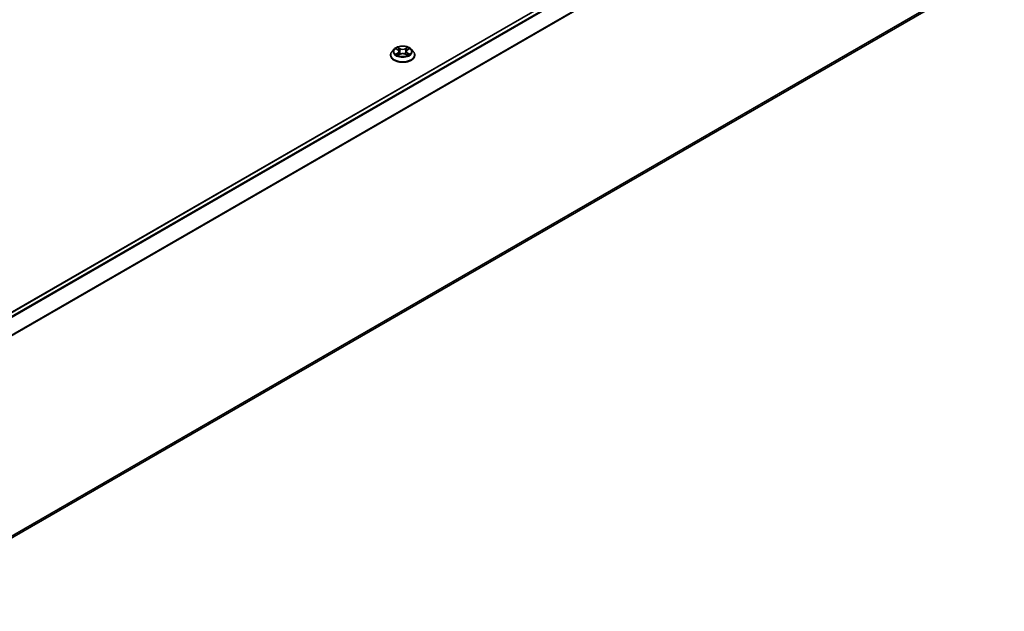
# Model space of a CAD drawing. Units: millimetres. Extents: x 36 to 10067, y 20 to 1846.
# Drawn here: x 436 to 534, y 374 to 433 of the extents above; entities that cross this region are included whole.
import ezdxf

# ---------------------------------------------------------------- set-up
doc = ezdxf.new("R2010")
doc.units = ezdxf.units.MM
doc.header["$LTSCALE"] = 2.5
doc.layers.add('Visible (ISO)', color=7, linetype='Continuous', lineweight=35)
doc.layers.add('Visible Narrow (ISO)', color=7, linetype='Continuous', lineweight=25)

msp = doc.modelspace()

# ---------------------------------------------------------------- linework, layer by layer
at = {"layer": 'Visible (ISO)'}
for p, q in [((533.1451, 460.8281), (421.2195, 396.2078)), ((533.5823, 438.5221), (422.4347, 374.351)), ((472.9854, 429.9481), (472.9854, 429.962)), ((473.3392, 430.5467), (473.1325, 430.3161)), ((473.5416, 430.572), (473.7191, 430.466)), ((473.7516, 429.9403), (473.9363, 430.0433)), ((473.8283, 430.3203), (473.8624, 430.0022)), ((474.4511, 430.0433), (474.6358, 429.9403)), ((474.5591, 430.3203), (474.5249, 430.0022)), ((474.6683, 430.466), (474.8457, 430.572)), ((474.8457, 430.5721), (474.8458, 430.5721)), ((475.0482, 430.5467), (475.2549, 430.3161)), ((475.402, 429.9481), (475.402, 429.962))]:
    msp.add_line(p, q, dxfattribs=at)
for points, knots in [([(475.0482, 430.5467), (474.9971, 430.6038), (474.9321, 430.6538), (474.7789, 430.74), (474.6897, 430.7754), (474.4981, 430.8272), (474.3959, 430.8435), (474.1887, 430.8561), (474.0837, 430.8524), (473.8806, 430.8254), (473.7826, 430.802), (473.6023, 430.737), (473.5202, 430.6953), (473.4086, 430.6154), (473.3712, 430.5824), (473.3392, 430.5467)], [1.2629648, 1.2629648, 1.2629648, 1.2629648, 1.5839777, 1.5839777, 1.9184063, 1.9184063, 2.2514838, 2.2514838, 2.5827972, 2.5827972, 2.9145331, 2.9145331, 3.2485111, 3.2485111, 3.4494242, 3.4494242, 3.4494242, 3.4494242]), ([(473.1325, 430.3161), (473.1139, 430.2954), (473.0968, 430.2739), (473.066, 430.2296), (473.0523, 430.2068), (473.0284, 430.1601), (473.0183, 430.1361), (473.002, 430.0874), (472.9958, 430.0626), (472.9875, 430.0125), (472.9854, 429.9873), (472.9854, 429.962)], [3.4494242, 3.4494242, 3.4494242, 3.4494242, 3.54493753, 3.54493753, 3.64045085, 3.64045085, 3.73596417, 3.73596417, 3.83147749, 3.83147749, 3.92699082, 3.92699082, 3.92699082, 3.92699082]), ([(472.9854, 429.9481), (472.9854, 429.8736), (473.005, 429.7993), (473.0812, 429.6569), (473.1391, 429.5892), (473.2885, 429.4663), (473.3814, 429.4117), (473.5913, 429.3225), (473.7085, 429.2881), (473.955, 429.2427), (474.0842, 429.2318), (474.3418, 429.2342), (474.4702, 429.2476), (474.7137, 429.2974), (474.8287, 429.3339), (475.0341, 429.427), (475.1244, 429.4836), (475.2701, 429.6121), (475.3257, 429.684), (475.3878, 429.8211), (475.402, 429.8846), (475.402, 429.9481)], [3.9269908, 3.9269908, 3.9269908, 3.9269908, 4.2267014, 4.2267014, 4.5391124, 4.5391124, 4.8636054, 4.8636054, 5.1893334, 5.1893334, 5.5140838, 5.5140838, 5.8384387, 5.8384387, 6.1632728, 6.1632728, 6.4890702, 6.4890702, 6.8129852, 6.8129852, 7.0685835, 7.0685835, 7.0685835, 7.0685835]), ([(473.5824, 430.5477), (473.5576, 430.5759), (473.5197, 430.5919), (473.4835, 430.5998), (473.4831, 430.5999), (473.4827, 430.6)], [0.001902216, 0.001902216, 0.001902216, 0.001902216, 0.032055974, 0.032055974, 0.032394303, 0.032394303, 0.032394303, 0.032394303]), ([(473.4827, 430.6), (473.4831, 430.5999), (473.4834, 430.5997), (473.4872, 430.5983), (473.4905, 430.597), (473.4939, 430.5956)], [-0.0323943032, -0.0323943032, -0.0323943032, -0.0323943032, -0.0320559737, -0.0320559737, -0.0289727583, -0.0289727583, -0.0289727583, -0.0289727583]), ([(473.4846, 430.0454), (473.4843, 430.0453), (473.4841, 430.0452), (473.4834, 430.045), (473.4831, 430.0448), (473.4827, 430.0447)], [-0.00023059908, -0.00023059908, -0.00023059908, -0.00023059908, 0, 0, 0.00033832945, 0.00033832945, 0.00033832945, 0.00033832945]), ([(473.4827, 430.0447), (473.4831, 430.0448), (473.4835, 430.0449), (473.4842, 430.045), (473.4845, 430.0451), (473.4848, 430.0451)], [-0.00033832945, -0.00033832945, -0.00033832945, -0.00033832945, 0, 0, 0.00024151791, 0.00024151791, 0.00024151791, 0.00024151791]), ([(473.6222, 430.0295), (473.6297, 430.0233), (473.6378, 430.017), (473.6553, 430.0044), (473.6647, 429.9982), (473.6846, 429.9858), (473.6951, 429.9797), (473.7172, 429.9678), (473.7288, 429.9619), (473.748, 429.9529), (473.7552, 429.9497), (473.7626, 429.9465)], [4.53491661, 4.53491661, 4.53491661, 4.53491661, 4.60506204, 4.60506204, 4.67520747, 4.67520747, 4.7453529, 4.7453529, 4.81549833, 4.81549833, 4.85637589, 4.85637589, 4.85637589, 4.85637589]), ([(473.714, 430.7318), (473.7138, 430.7319), (473.7137, 430.7321), (473.7133, 430.7324), (473.713, 430.7326), (473.7128, 430.7329)], [-0.00023059908, -0.00023059908, -0.00023059908, -0.00023059908, 0, 0, 0.00033832945, 0.00033832945, 0.00033832945, 0.00033832945]), ([(473.7128, 430.7329), (473.7129, 430.7326), (473.7131, 430.7324), (473.7133, 430.732), (473.7134, 430.7318), (473.7135, 430.7316)], [-0.00033832945, -0.00033832945, -0.00033832945, -0.00033832945, 0, 0, 0.00024151791, 0.00024151791, 0.00024151791, 0.00024151791]), ([(473.7589, 429.9444), (473.7387, 429.9457), (473.7263, 429.9328), (473.7131, 429.9123), (473.7129, 429.9121), (473.7128, 429.9119)], [0.002431037, 0.002431037, 0.002431037, 0.002431037, 0.032055974, 0.032055974, 0.032394303, 0.032394303, 0.032394303, 0.032394303]), ([(473.7128, 429.9119), (473.713, 429.9121), (473.7133, 429.9123), (473.7157, 429.9144), (473.7179, 429.9163), (473.7201, 429.9181)], [-0.0323943032, -0.0323943032, -0.0323943032, -0.0323943032, -0.0320559737, -0.0320559737, -0.0289727583, -0.0289727583, -0.0289727583, -0.0289727583]), ([(473.8283, 430.3203), (473.8271, 430.3316), (473.8245, 430.3429), (473.8167, 430.3648), (473.8115, 430.3754), (473.7987, 430.396), (473.7911, 430.4059), (473.7739, 430.4247), (473.7642, 430.4337), (473.743, 430.4506), (473.7314, 430.4586), (473.7191, 430.466)], [0.84730152, 0.84730152, 0.84730152, 0.84730152, 0.98850982, 0.98850982, 1.12971813, 1.12971813, 1.27092643, 1.27092643, 1.41213473, 1.41213473, 1.55334303, 1.55334303, 1.55334303, 1.55334303]), ([(474.4511, 430.0433), (474.4233, 430.0588), (474.3917, 430.0717), (474.3237, 430.0912), (474.2873, 430.0978), (474.2127, 430.1045), (474.1747, 430.1045), (474.1001, 430.0978), (474.0637, 430.0912), (473.9957, 430.0717), (473.9641, 430.0588), (473.9363, 430.0433)], [1.5882496, 1.5882496, 1.5882496, 1.5882496, 1.8954276, 1.8954276, 2.2026055, 2.2026055, 2.5097835, 2.5097835, 2.8169614, 2.8169614, 3.1241394, 3.1241394, 3.1241394, 3.1241394]), ([(474.6683, 430.466), (474.656, 430.4586), (474.6444, 430.4506), (474.6232, 430.4337), (474.6135, 430.4247), (474.5963, 430.4059), (474.5887, 430.396), (474.5759, 430.3754), (474.5707, 430.3648), (474.5629, 430.3429), (474.5603, 430.3316), (474.5591, 430.3203)], [3.15904595, 3.15904595, 3.15904595, 3.15904595, 3.30025425, 3.30025425, 3.44146255, 3.44146255, 3.58267086, 3.58267086, 3.72387916, 3.72387916, 3.86508746, 3.86508746, 3.86508746, 3.86508746]), ([(474.6233, 430.6444), (474.6467, 430.6767), (474.66, 430.71), (474.6743, 430.7324), (474.6745, 430.7326), (474.6746, 430.7329)], [0, 0, 0, 0, 0.032055974, 0.032055974, 0.032394303, 0.032394303, 0.032394303, 0.032394303]), ([(474.6248, 429.9465), (474.6322, 429.9497), (474.6394, 429.9529), (474.6586, 429.9619), (474.6702, 429.9678), (474.6923, 429.9797), (474.7028, 429.9858), (474.7227, 429.9982), (474.732, 430.0044), (474.7496, 430.017), (474.7577, 430.0233), (474.7652, 430.0295)], [6.13919839, 6.13919839, 6.13919839, 6.13919839, 6.18007596, 6.18007596, 6.25022139, 6.25022139, 6.32036682, 6.32036682, 6.39051225, 6.39051225, 6.46065768, 6.46065768, 6.46065768, 6.46065768]), ([(474.6746, 430.7329), (474.6744, 430.7326), (474.6741, 430.7324), (474.6717, 430.7303), (474.6695, 430.7283), (474.6673, 430.7262)], [-0.0323943032, -0.0323943032, -0.0323943032, -0.0323943032, -0.0320559737, -0.0320559737, -0.0289727583, -0.0289727583, -0.0289727583, -0.0289727583]), ([(474.6734, 429.9129), (474.6736, 429.9128), (474.6737, 429.9127), (474.6741, 429.9123), (474.6744, 429.9121), (474.6746, 429.9119)], [-0.00023059908, -0.00023059908, -0.00023059908, -0.00023059908, 0, 0, 0.00033832945, 0.00033832945, 0.00033832945, 0.00033832945]), ([(474.6746, 429.9119), (474.6745, 429.9121), (474.6743, 429.9123), (474.6741, 429.9127), (474.674, 429.9129), (474.6738, 429.9131)], [-0.00033832945, -0.00033832945, -0.00033832945, -0.00033832945, 0, 0, 0.00024151791, 0.00024151791, 0.00024151791, 0.00024151791]), ([(474.8004, 430.0461), (474.825, 430.0507), (474.8654, 430.053), (474.9039, 430.0449), (474.9043, 430.0448), (474.9047, 430.0447)], [0, 0, 0, 0, 0.032055974, 0.032055974, 0.032394303, 0.032394303, 0.032394303, 0.032394303]), ([(474.9047, 430.0447), (474.9043, 430.0448), (474.9039, 430.045), (474.9002, 430.0464), (474.8969, 430.0476), (474.8935, 430.0487)], [-0.0323943032, -0.0323943032, -0.0323943032, -0.0323943032, -0.0320559737, -0.0320559737, -0.0289727583, -0.0289727583, -0.0289727583, -0.0289727583]), ([(474.9047, 430.6), (474.9043, 430.5999), (474.9039, 430.5998), (474.9032, 430.5997), (474.9029, 430.5996), (474.9026, 430.5996)], [-0.00033832945, -0.00033832945, -0.00033832945, -0.00033832945, 0, 0, 0.00024151791, 0.00024151791, 0.00024151791, 0.00024151791]), ([(474.9028, 430.5993), (474.9031, 430.5994), (474.9033, 430.5995), (474.9039, 430.5997), (474.9043, 430.5999), (474.9047, 430.6)], [-0.00023059908, -0.00023059908, -0.00023059908, -0.00023059908, 0, 0, 0.00033832945, 0.00033832945, 0.00033832945, 0.00033832945]), ([(475.402, 429.962), (475.402, 429.9873), (475.3999, 430.0125), (475.3916, 430.0626), (475.3854, 430.0874), (475.3691, 430.1361), (475.359, 430.1601), (475.3351, 430.2068), (475.3214, 430.2296), (475.2906, 430.2739), (475.2735, 430.2954), (475.2549, 430.3161)], [0.78539816, 0.78539816, 0.78539816, 0.78539816, 0.88091149, 0.88091149, 0.97642481, 0.97642481, 1.07193813, 1.07193813, 1.16745145, 1.16745145, 1.26296478, 1.26296478, 1.26296478, 1.26296478])]:
    msp.add_open_spline(points, degree=3, knots=knots, dxfattribs=at)
for points in [[(473.4939, 430.5956), (473.5101, 430.589), (473.5264, 430.5812), (473.5417, 430.5721)], [(473.7201, 429.9181), (473.7304, 429.9268), (473.7408, 429.9343), (473.7515, 429.9404)], [(474.6673, 430.7262), (474.6467, 430.707), (474.6257, 430.6832), (474.6023, 430.6603)], [(474.8935, 430.0487), (474.8619, 430.0596), (474.83, 430.0664), (474.806, 430.071)]]:
    msp.add_open_spline(points, degree=3, dxfattribs=at)
at = {"layer": 'Visible Narrow (ISO)'}
for p, q in [((533.2076, 460.8219), (421.2562, 396.1867)), ((533.5198, 460.6417), (421.5684, 396.0065)), ((533.5877, 460.5658), (421.6681, 395.9489)), ((534.2773, 459.2121), (422.399, 394.6192)), ((534.2978, 459.135), (422.4312, 394.5487)), ((534.2978, 439.1367), (422.4347, 374.5525)), ((534.2773, 439.0831), (422.4347, 374.5108)), ((533.5877, 438.5258), (422.4347, 374.3516)), ((473.4827, 430.6), (473.7084, 430.4651)), ((473.7084, 430.1796), (473.4827, 430.0447)), ((473.5814, 430.071), (473.7233, 430.1558)), ((473.6567, 430.0037), (473.6418, 430.0277)), ((473.9465, 430.6026), (473.7128, 430.7329)), ((473.7128, 429.9119), (473.9465, 430.0422)), ((473.7233, 430.1558), (473.7379, 429.9576)), ((473.7392, 429.9404), (473.7392, 429.9403)), ((473.7398, 429.9331), (473.7398, 429.9331)), ((473.7851, 430.6603), (473.932, 430.5784)), ((473.911, 430.2834), (473.8364, 430.5526)), ((473.932, 430.5784), (473.911, 430.2834)), ((474.6746, 430.7329), (474.4409, 430.6026)), ((474.4409, 430.0422), (474.6746, 429.9119)), ((474.4553, 430.5784), (474.6023, 430.6603)), ((474.4553, 430.5784), (474.4764, 430.2834)), ((474.551, 430.5526), (474.4764, 430.2834)), ((474.6476, 429.9331), (474.6476, 429.9331)), ((474.6482, 429.9404), (474.6482, 429.9403)), ((474.6641, 430.1558), (474.6495, 429.9576)), ((474.6641, 430.1558), (474.806, 430.071)), ((474.679, 430.4651), (474.9047, 430.6)), ((474.9047, 430.0447), (474.679, 430.1796)), ((474.7456, 430.0277), (474.7307, 430.0037))]:
    msp.add_line(p, q, dxfattribs=at)
msp.add_ellipse((474.1937, 430.3224), major_axis=(0.8923, 0), ratio=0.5773503, dxfattribs=at)
for centre, major_axis, ratio, start_param, end_param in [((474.1937, 429.9991), (-1.1949, 0), 0.5773503, 5.8056187, 9.9023446), ((474.1937, 429.962), (-1.2083, 0), 0.5773503, 0, 3.1415927), ((474.1937, 429.9481), (1.2083, 0), 0.5773503, 3.1415927, 6.2831853), ((474.1937, 430.2914), (-0.9621, 0), 0.5773503, 5.8056187, 9.9023446), ((474.1937, 430.3224), (-0.8584, 0), 0.5773503, 5.3071026, 5.6884717), ((474.1937, 430.3224), (0.8584, 0), 0.5773503, 3.7363063, 4.1176753), ((473.5964, 430.0641), (-0.004, -0.0204), 0.7797536, 4.5269049, 5.922087), ((473.5326, 429.909), (-0.0657, -0.1569), 0.7122196, 2.6720097, 3.2872655), ((473.6567, 430.0208), (-0.0177, -0.011), 0.7297361, 5.1634453, 5.7754826), ((474.1937, 430.2279), (0.6717, 0), 0.5773503, 2.1762943, 2.4206222), ((473.7084, 430.4481), (0.0107, 0.0179), 0.5873385, 0, 0.7942785), ((473.4523, 430.3224), (0.3559, 0), 0.5773503, 5.5152404, 7.0511302), ((473.7084, 430.1626), (0.0107, -0.0179), 0.5873385, 0.8637843, 2.3473142), ((473.4523, 430.3068), (0.3767, 0), 0.5773503, 5.5152404, 6.3450887), ((473.7707, 430.6532), (-0.017, -0.012), 0.1849737, 1.043317, 2.4384992), ((473.7158, 430.5665), (0.0882, -0.1763), 0.5476269, 1.2270205, 1.8422764), ((473.822, 430.5455), (-0.0201, -0.0056), 0.2229178, 3.8515805, 5.2070037), ((473.8966, 430.2762), (-0.0201, -0.0056), 0.2228845, 3.8515738, 5.2026198), ((473.9465, 430.5856), (-0.0101, -0.0182), 0.5671862, 3.9184152, 5.401945), ((474.1937, 430.7349), (0.3767, 0), 0.5773503, 3.9444441, 5.4803339), ((473.9465, 430.0252), (-0.0101, 0.0182), 0.5671862, 5.5063628, 6.2831853), ((474.1937, 430.7504), (-0.3559, 0), 0.5773503, 0.8028515, 2.3387412), ((474.1937, 429.8943), (0.3559, 0), 0.5773503, 0.8028515, 2.3387412), ((474.4409, 430.5856), (0.0101, -0.0182), 0.5671862, 0.8812403, 2.3647701), ((474.4409, 430.0252), (0.0101, 0.0182), 0.5671862, 0, 0.7768225), ((474.4908, 430.2762), (-0.0201, 0.0056), 0.2228845, 4.2221582, 5.5732041), ((474.935, 430.3224), (-0.3559, 0), 0.5773503, 5.5152404, 7.0511302), ((474.6716, 430.5665), (-0.0882, -0.1763), 0.5476269, 4.4409089, 5.0561648), ((474.5654, 430.5455), (-0.0201, 0.0056), 0.2229178, 4.2177743, 5.5731974), ((474.935, 430.3068), (-0.3767, 0), 0.5773503, 6.221282, 7.0511302), ((474.1937, 430.2279), (0.6717, 0), 0.5773503, 0.7209705, 0.9652983), ((474.6167, 430.6532), (-0.017, 0.012), 0.1849737, 0.7030935, 2.0982756), ((474.679, 430.1626), (-0.0107, -0.0179), 0.5873385, 3.9358711, 5.419401), ((474.679, 430.4481), (-0.0107, 0.0179), 0.5873385, 5.4889069, 6.2831853), ((474.1937, 430.3224), (-0.8584, 0), 0.5773503, 3.7363063, 4.1176753), ((474.1937, 430.3224), (0.8584, 0), 0.5773503, 5.3071026, 5.6884717), ((474.8548, 429.909), (0.0657, -0.1569), 0.7122196, 2.9959198, 3.6111756), ((474.7307, 430.0208), (-0.0177, 0.011), 0.7297361, 3.6492954, 4.2613326), ((474.791, 430.0641), (0.004, -0.0204), 0.7797536, 0.3610983, 1.7562804)]:
    msp.add_ellipse(centre, major_axis=major_axis, ratio=ratio, start_param=start_param, end_param=end_param, dxfattribs=at)
for points in [[(473.5814, 430.071), (473.555, 430.066), (473.5191, 430.0583), (473.4846, 430.0454)], [(473.4848, 430.0451), (473.5226, 430.053), (473.5626, 430.0507), (473.587, 430.0461)], [(473.587, 430.0461), (473.6, 430.0436), (473.6119, 430.038), (473.6221, 430.0295)], [(473.7135, 430.7316), (473.7276, 430.7095), (473.7409, 430.6765), (473.7641, 430.6444)], [(473.7851, 430.6603), (473.7593, 430.6855), (473.7366, 430.7117), (473.714, 430.7318)], [(473.7641, 430.6444), (473.7852, 430.6152), (473.8018, 430.5811), (473.8114, 430.5468)], [(473.8114, 430.5468), (473.8363, 430.457), (473.8611, 430.3673), (473.8861, 430.2776)], [(473.8861, 430.2776), (473.9071, 430.2019), (473.9315, 430.1276), (473.9608, 430.0558)], [(473.9806, 430.0645), (473.9534, 430.1356), (473.9306, 430.2088), (473.911, 430.2834)], [(474.4764, 430.2834), (474.4567, 430.2088), (474.434, 430.1356), (474.4068, 430.0645)], [(474.4266, 430.0558), (474.4559, 430.1276), (474.4803, 430.2019), (474.5013, 430.2776)], [(474.5013, 430.2776), (474.5262, 430.3673), (474.5511, 430.457), (474.576, 430.5468)], [(474.576, 430.5468), (474.5856, 430.5811), (474.6022, 430.6152), (474.6233, 430.6444)], [(474.6738, 429.9131), (474.6609, 429.933), (474.6485, 429.9457), (474.6285, 429.9444)], [(474.6359, 429.9404), (474.6487, 429.9332), (474.6611, 429.9237), (474.6734, 429.9129)], [(474.7653, 430.0295), (474.7755, 430.038), (474.7874, 430.0436), (474.8004, 430.0461)], [(474.9026, 430.5996), (474.8671, 430.5917), (474.8296, 430.5756), (474.8049, 430.5477)], [(474.8458, 430.5721), (474.864, 430.583), (474.8836, 430.592), (474.9028, 430.5993)]]:
    msp.add_open_spline(points, degree=3, dxfattribs=at)

doc.saveas('drawing.dxf')
